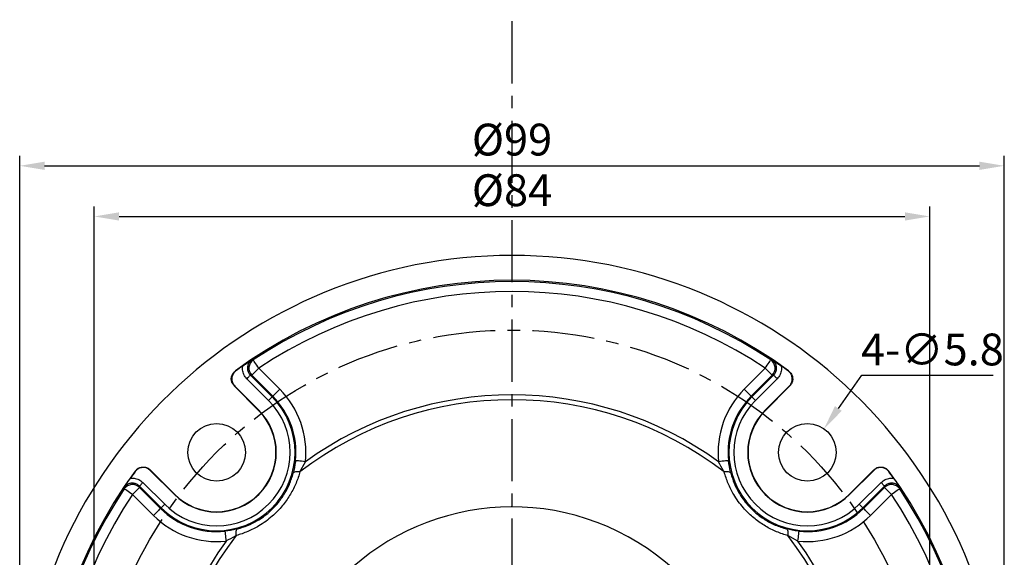
# Model space of a CAD drawing. Units: millimetres. Extents: x 2665 to 3239, y -916 to -516.
# Drawn here: x 2723 to 2822, y -807 to -753 of the extents above; entities that cross this region are included whole.
import ezdxf

# ---------------------------------------------------------------- set-up
doc = ezdxf.new("R2010")
doc.units = ezdxf.units.MM
doc.linetypes.add('CENTER', pattern=[2, 1.25, -0.25, 0.25, -0.25])
doc.layers.get('0').update_dxf_attribs({"linetype": 'CONTINUOUS', "lineweight": 25})
doc.layers.get('DEFPOINTS').update_dxf_attribs({"linetype": 'CONTINUOUS'})
doc.layers.add('AM_7', color=1, linetype='CENTER', lineweight=25)
doc.styles.add('HDPRO-32', font='txt', dxfattribs={"height": 3.2})
doc.styles.get("Standard").update_dxf_attribs({"font": 'ISOCP.SHX'})
doc.dimstyles.new('AM_ISO$0', dxfattribs={"dimtxt": 2.5, "dimasz": 2.5, "dimexe": 1, "dimexo": 1, "dimgap": 0.8, "dimtad": 1, "dimdsep": 46, "dimtxsty": 'Standard', "dimcen": 0, "dimclrd": 256, "dimclre": 256, "dimclrt": 3, "dimadec": 0, "dimazin": 2, "dimtp": 0.1, "dimtm": 0.1, "dimtfac": 0.71, "dimtmove": 0, "dimatfit": 3, "dimfxl": 0, "dimlwd": -1, "dimlwe": -1, "dimarcsym": 0})
doc.dimstyles.new('AM_ISO$3', dxfattribs={"dimtxt": 2.5, "dimasz": 2.5, "dimexe": 1, "dimexo": 1, "dimgap": 0.8, "dimtad": 1, "dimtoh": 1, "dimdsep": 46, "dimtxsty": 'Standard', "dimcen": 0, "dimclrd": 256, "dimclre": 256, "dimclrt": 3, "dimadec": 0, "dimazin": 2, "dimtp": 0.1, "dimtm": 0.1, "dimtfac": 0.71, "dimtofl": 0, "dimtmove": 0, "dimatfit": 0, "dimfxl": 0, "dimlwd": -1, "dimlwe": -1, "dimarcsym": 0})

# ---------------------------------------------------------------- blocks, each defined once
blk = doc.blocks.new('*D106')
at = {"color": 1}
for p, q in [((2723.291, -824.919), (2723.291, -766.407)), ((2822.291, -824.919), (2822.291, -766.407)), ((2725.791, -767.407), (2819.791, -767.407))]:
    blk.add_line(p, q, dxfattribs=at)
at = {"color": 1, "lineweight": -2}
for points in [[(2725.791, -766.99), (2725.791, -767.823), (2723.291, -767.407)], [(2819.791, -766.99), (2819.791, -767.823), (2822.291, -767.407)]]:
    blk.add_solid(points, dxfattribs=at)
at = {"layer": 'DEFPOINTS', "color": 0, "lineweight": -2}
for p in [(2822.291, -767.407), (2723.291, -825.919), (2822.291, -825.919)]:
    blk.add_point(p, dxfattribs=at)
at = {"color": 3, "lineweight": -2, "insert": (2772.791, -764.771), "char_height": 3.2, "attachment_point": 5, "style": 'HDPRO-32'}
blk.add_mtext('{\\fISOCPEUR|b0|i0|c0|p34;%%C}99', dxfattribs=at)
blk = doc.blocks.new('*D107')
at = {"color": 1}
for p, q in [((2805.606, -791.811), (2807.962, -788.477)), ((2807.962, -788.477), (2821.162, -788.477))]:
    blk.add_line(p, q, dxfattribs=at)
at = {"color": 1, "lineweight": -2}
blk.add_solid([(2805.266, -791.571), (2805.946, -792.052), (2804.163, -793.853)], dxfattribs=at)
at = {"layer": 'DEFPOINTS', "color": 0, "lineweight": -2}
for p in [(2804.163, -793.853), (2800.816, -798.589)]:
    blk.add_point(p, dxfattribs=at)
at = {"color": 3, "lineweight": -2, "insert": (2815.062, -785.877), "char_height": 3.2, "attachment_point": 5, "style": 'HDPRO-32'}
blk.add_mtext('{\\fMS PGothic|b0|i0|c129|p34;4-\\fMS PGothic|b0|i0|c128|p34;∅5.8}', dxfattribs=at)
blk = doc.blocks.new('*D117')
at = {"color": 1}
for p, q in [((2730.791, -824.919), (2730.791, -771.5)), ((2814.791, -824.919), (2814.791, -771.5)), ((2733.291, -772.5), (2812.291, -772.5))]:
    blk.add_line(p, q, dxfattribs=at)
at = {"color": 1, "lineweight": -2}
for points in [[(2733.291, -772.083), (2733.291, -772.917), (2730.791, -772.5)], [(2812.291, -772.083), (2812.291, -772.917), (2814.791, -772.5)]]:
    blk.add_solid(points, dxfattribs=at)
at = {"layer": 'DEFPOINTS', "color": 0, "lineweight": -2}
for p in [(2814.791, -772.5), (2730.791, -825.919), (2814.791, -825.919)]:
    blk.add_point(p, dxfattribs=at)
at = {"color": 3, "lineweight": -2, "insert": (2772.791, -769.86), "char_height": 3.2, "attachment_point": 5, "style": 'HDPRO-32'}
blk.add_mtext('{\\fISOCPEUR|b0|i0|c0|p34;%%C}84', dxfattribs=at)

msp = doc.modelspace()

# ---------------------------------------------------------------- linework, layer by layer
at = {"color": 7, "linetype": 'Continuous', "lineweight": 25}
for p, q in [((2744.975, -788.034), (2745.024, -788.038)), ((2747.329, -787.766), (2749.438, -789.875)), ((2796.144, -789.875), (2798.253, -787.766)), ((2800.558, -788.038), (2800.607, -788.034)), ((2748.316, -790.997), (2746.132, -788.813)), ((2746.485, -788.46), (2748.669, -790.644)), ((2748.731, -790.582), (2746.622, -788.473)), ((2798.959, -788.473), (2796.851, -790.582)), ((2796.912, -790.644), (2799.097, -788.46)), ((2799.45, -788.813), (2797.266, -790.997)), ((2747.313, -792), (2744.86, -789.547)), ((2747.335, -791.978), (2744.908, -789.551)), ((2800.674, -789.551), (2798.247, -791.978)), ((2800.722, -789.547), (2798.269, -792)), ((2748.669, -790.644), (2748.731, -790.582)), ((2796.912, -790.644), (2796.851, -790.582)), ((2747.313, -792), (2747.335, -791.978)), ((2798.269, -792), (2798.247, -791.978)), ((2751.458, -798.192), (2752.017, -797.163)), ((2734.909, -798.152), (2734.906, -798.103)), ((2736.419, -797.988), (2738.872, -800.441)), ((2736.422, -798.036), (2738.85, -800.463)), ((2806.71, -800.441), (2809.163, -797.988)), ((2806.732, -800.463), (2809.159, -798.036)), ((2810.676, -798.103), (2810.673, -798.152)), ((2737.515, -801.798), (2735.331, -799.614)), ((2735.345, -799.751), (2737.454, -801.86)), ((2735.685, -799.26), (2737.869, -801.444)), ((2807.713, -801.444), (2809.897, -799.26)), ((2810.25, -799.614), (2808.066, -801.798)), ((2808.128, -801.86), (2810.237, -799.751)), ((2736.747, -802.567), (2734.638, -800.458)), ((2738.872, -800.441), (2738.85, -800.463)), ((2806.71, -800.441), (2806.732, -800.463)), ((2810.944, -800.458), (2808.835, -802.567)), ((2737.515, -801.798), (2737.454, -801.86)), ((2808.066, -801.798), (2808.128, -801.86)), ((2801.547, -805.145), (2800.518, -804.587))]:
    msp.add_line(p, q, dxfattribs=at)
at = {"color": 7, "linetype": 'Continuous', "lineweight": 25, "flags": 128}
for points in [[(2746.635, -786.923), (2746.698, -786.928), (2746.774, -786.935)], [(2747.329, -787.766), (2747.223, -787.607), (2747.12, -787.453), (2747.026, -787.311), (2746.942, -787.186), (2746.873, -787.082), (2746.821, -787.004), (2746.788, -786.954), (2746.774, -786.935)], [(2798.253, -787.766), (2798.359, -787.607), (2798.462, -787.453), (2798.556, -787.311), (2798.64, -787.186), (2798.709, -787.082), (2798.761, -787.004), (2798.794, -786.954), (2798.807, -786.935)], [(2798.807, -786.935), (2798.85, -786.931), (2798.946, -786.923)], [(2747.329, -787.766), (2747.194, -787.902), (2747.063, -788.033), (2746.942, -788.153), (2746.836, -788.26), (2746.748, -788.348), (2746.682, -788.414), (2746.639, -788.457), (2746.622, -788.473)], [(2798.959, -788.473), (2798.943, -788.457), (2798.9, -788.414), (2798.834, -788.348), (2798.746, -788.26), (2798.64, -788.153), (2798.519, -788.033), (2798.388, -787.902), (2798.253, -787.766)], [(2746.485, -788.46), (2746.477, -788.468), (2746.456, -788.489), (2746.423, -788.522), (2746.379, -788.566), (2746.325, -788.62), (2746.265, -788.68), (2746.2, -788.745), (2746.132, -788.813)], [(2746.622, -788.473), (2746.562, -788.467), (2746.485, -788.46)], [(2799.097, -788.46), (2799.02, -788.467), (2798.959, -788.473)], [(2799.097, -788.46), (2799.105, -788.468), (2799.126, -788.489), (2799.159, -788.522), (2799.203, -788.566), (2799.256, -788.62), (2799.317, -788.68), (2799.382, -788.745), (2799.45, -788.813)], [(2744.908, -789.551), (2744.882, -789.549), (2744.86, -789.547)], [(2749.438, -789.875), (2749.302, -790.011), (2749.172, -790.141), (2749.051, -790.262), (2748.945, -790.369), (2748.857, -790.457), (2748.79, -790.523), (2748.748, -790.565), (2748.731, -790.582)], [(2796.851, -790.582), (2796.834, -790.565), (2796.792, -790.523), (2796.725, -790.457), (2796.637, -790.369), (2796.531, -790.262), (2796.41, -790.141), (2796.279, -790.011), (2796.144, -789.875)], [(2800.722, -789.547), (2800.7, -789.549), (2800.674, -789.551)], [(2748.669, -790.644), (2748.661, -790.652), (2748.64, -790.673), (2748.607, -790.707), (2748.563, -790.751), (2748.51, -790.804), (2748.449, -790.864), (2748.384, -790.929), (2748.316, -790.997)], [(2796.912, -790.644), (2796.921, -790.652), (2796.942, -790.673), (2796.975, -790.707), (2797.019, -790.751), (2797.072, -790.804), (2797.133, -790.864), (2797.198, -790.929), (2797.266, -790.997)], [(2752.017, -797.163), (2751.826, -797.143), (2751.642, -797.123), (2751.473, -797.105), (2751.323, -797.09), (2751.199, -797.077), (2751.106, -797.067), (2751.046, -797.06), (2751.023, -797.058)], [(2794.559, -797.058), (2794.536, -797.06), (2794.476, -797.067), (2794.383, -797.077), (2794.259, -797.09), (2794.109, -797.105), (2793.939, -797.123), (2793.756, -797.143), (2793.565, -797.163)], [(2736.419, -797.988), (2736.42, -798.011), (2736.422, -798.036)], [(2751.458, -798.192), (2751.33, -798.18), (2751.21, -798.176), (2751.101, -798.181), (2751.006, -798.193), (2750.926, -798.214), (2750.863, -798.242), (2750.819, -798.277), (2750.793, -798.318)], [(2794.789, -798.318), (2794.763, -798.277), (2794.719, -798.242), (2794.656, -798.214), (2794.576, -798.193), (2794.481, -798.181), (2794.372, -798.176), (2794.252, -798.18), (2794.124, -798.192)], [(2809.159, -798.036), (2809.161, -798.011), (2809.163, -797.988)], [(2733.806, -799.903), (2733.803, -799.86), (2733.794, -799.764)], [(2734.638, -800.458), (2734.478, -800.351), (2734.325, -800.249), (2734.183, -800.154), (2734.058, -800.07), (2733.954, -800.001), (2733.876, -799.949), (2733.826, -799.916), (2733.806, -799.903)], [(2735.345, -799.751), (2735.328, -799.768), (2735.286, -799.81), (2735.219, -799.876), (2735.131, -799.964), (2735.025, -800.071), (2734.904, -800.191), (2734.774, -800.322), (2734.638, -800.458)], [(2735.331, -799.614), (2735.34, -799.605), (2735.361, -799.584), (2735.394, -799.551), (2735.438, -799.507), (2735.491, -799.454), (2735.552, -799.393), (2735.617, -799.328), (2735.685, -799.26)], [(2735.331, -799.614), (2735.339, -799.691), (2735.345, -799.751)], [(2810.25, -799.614), (2810.242, -799.605), (2810.221, -799.584), (2810.188, -799.551), (2810.144, -799.507), (2810.091, -799.454), (2810.03, -799.393), (2809.965, -799.328), (2809.897, -799.26)], [(2810.237, -799.751), (2810.243, -799.691), (2810.25, -799.614)], [(2810.944, -800.458), (2810.808, -800.322), (2810.678, -800.191), (2810.557, -800.071), (2810.45, -799.964), (2810.362, -799.876), (2810.296, -799.81), (2810.254, -799.768), (2810.237, -799.751)], [(2811.775, -799.903), (2811.756, -799.916), (2811.706, -799.949), (2811.628, -800.001), (2811.524, -800.07), (2811.399, -800.154), (2811.257, -800.249), (2811.103, -800.351), (2810.944, -800.458)], [(2811.788, -799.764), (2811.782, -799.827), (2811.775, -799.903)], [(2737.454, -801.86), (2737.437, -801.876), (2737.395, -801.919), (2737.328, -801.985), (2737.24, -802.073), (2737.134, -802.179), (2737.013, -802.3), (2736.882, -802.431), (2736.747, -802.567)], [(2737.515, -801.798), (2737.524, -801.789), (2737.545, -801.768), (2737.578, -801.735), (2737.622, -801.691), (2737.675, -801.638), (2737.736, -801.578), (2737.801, -801.512), (2737.869, -801.444)], [(2808.066, -801.798), (2808.058, -801.789), (2808.037, -801.768), (2808.004, -801.735), (2807.96, -801.691), (2807.907, -801.638), (2807.846, -801.578), (2807.781, -801.512), (2807.713, -801.444)], [(2808.835, -802.567), (2808.699, -802.431), (2808.569, -802.3), (2808.448, -802.179), (2808.342, -802.073), (2808.254, -801.985), (2808.187, -801.919), (2808.145, -801.876), (2808.128, -801.86)], [(2743.93, -804.151), (2743.932, -804.175), (2743.938, -804.234), (2743.948, -804.328), (2743.961, -804.451), (2743.977, -804.601), (2743.995, -804.771), (2744.014, -804.955), (2744.034, -805.145)], [(2745.064, -804.587), (2745.052, -804.458), (2745.048, -804.338), (2745.052, -804.23), (2745.065, -804.134), (2745.086, -804.055), (2745.114, -803.992), (2745.149, -803.947), (2745.19, -803.922)], [(2800.392, -803.922), (2800.433, -803.947), (2800.468, -803.992), (2800.496, -804.055), (2800.517, -804.134), (2800.53, -804.23), (2800.534, -804.338), (2800.53, -804.458), (2800.518, -804.587)], [(2801.547, -805.145), (2801.568, -804.955), (2801.587, -804.771), (2801.605, -804.601), (2801.621, -804.451), (2801.634, -804.328), (2801.644, -804.234), (2801.65, -804.175), (2801.652, -804.151)]]:
    msp.add_lwpolyline(points, dxfattribs=at)
at = {"color": 7, "linetype": 'Continuous', "lineweight": 25}
for centre in [(2743.092, -796.221), (2802.489, -796.221)]:
    msp.add_circle(centre, 2.9, dxfattribs=at)
for centre, radius, start, end in [((2772.791, -825.919), 49.5, 274.34475, 265.65525), ((2772.791, -825.919), 47, 53.71283, 126.28717), ((2772.791, -825.919), 46.868, 56.28262, 123.71738), ((2772.791, -825.919), 45.869, 56.28262, 123.71738), ((2747.331, -787.766), 1.001, 123.77656, 224.94091), ((2798.251, -787.766), 1.001, 315.05909, 56.22344), ((2772.791, -825.919), 46.969, 125.21468, 126.24154), ((2772.791, -825.919), 46.969, 53.75846, 54.78532), ((2743.092, -796.221), 8.974, 353.97438, 45), ((2802.489, -796.221), 8.974, 135, 186.02562), ((2743.092, -796.221), 7.887, 225, 45), ((2743.092, -796.221), 7.387, 225, 45), ((2743.092, -796.221), 7.974, 353.97438, 45), ((2772.791, -825.919), 34.984, 52.42631, 127.57369), ((2772.791, -825.919), 35.475, 54.15532, 125.84468), ((2802.489, -796.221), 7.974, 135, 186.02562), ((2802.489, -796.221), 7.887, 135, 315), ((2802.489, -796.221), 7.387, 135, 315), ((2743.092, -796.221), 6, 225, 45), ((2802.489, -796.221), 6, 135, 315), ((2743.092, -796.221), 5.969, 225, 45), ((2802.489, -796.221), 5.969, 135, 315), ((2772.791, -825.919), 47, 143.71283, 216.28717), ((2772.791, -825.919), 46.969, 143.75846, 144.78532), ((2772.791, -825.919), 46.969, 35.21468, 36.24154), ((2772.791, -825.919), 47, 323.71283, 36.28717), ((2772.791, -825.919), 46.868, 146.28262, 213.71738), ((2734.638, -800.459), 1.001, 45.05909, 146.22344), ((2810.944, -800.459), 1.001, 33.77656, 134.94091), ((2772.791, -825.919), 46.868, 326.28262, 33.71738), ((2772.791, -825.919), 45.869, 146.28262, 213.71738), ((2772.791, -825.919), 45.869, 326.28262, 33.71738), ((2743.092, -796.221), 7.974, 225, 276.02562), ((2772.791, -825.919), 24.213, 253.8981, 228.48031), ((2802.489, -796.221), 7.974, 263.97438, 315), ((2743.092, -796.221), 8.974, 225, 276.02562), ((2802.489, -796.221), 8.974, 263.97438, 315), ((2772.791, -825.919), 34.984, 142.42631, 217.57369), ((2772.791, -825.919), 34.984, 322.42631, 37.57369), ((2772.791, -825.919), 35.475, 144.15532, 215.84468), ((2772.791, -825.919), 35.475, 324.15532, 35.84468)]:
    msp.add_arc(centre, radius, start, end, dxfattribs=at)
for points, knots in [([(2763.501, -779.806), (2763.482, -779.828), (2763.451, -779.864), (2763.427, -779.9), (2763.425, -779.91), (2763.425, -779.914)], [0, 0, 0, 0, 0.4764319, 0.7826155, 1, 1, 1, 1]), ([(2745.707, -787.546), (2745.806, -787.477), (2746.143, -787.242), (2746.434, -787.053), (2746.634, -786.924), (2746.635, -786.923)], [0, 0, 0, 0, 0.29444, 0.994818, 1, 1, 1, 1]), ([(2746.635, -786.923), (2746.614, -786.938), (2746.501, -787.018), (2746.331, -787.209), (2746.199, -787.524), (2746.18, -787.864), (2746.27, -788.198), (2746.414, -788.372), (2746.485, -788.46)], [0, 0, 0, 0, 0.044783, 0.235807, 0.42674, 0.617723, 0.808834, 1, 1, 1, 1]), ([(2798.946, -786.923), (2798.948, -786.924), (2799.148, -787.053), (2799.439, -787.242), (2799.775, -787.477), (2799.875, -787.546)], [0, 0, 0, 0, 0.005182, 0.70556, 1, 1, 1, 1]), ([(2799.097, -788.46), (2799.168, -788.372), (2799.312, -788.198), (2799.402, -787.864), (2799.383, -787.524), (2799.251, -787.209), (2799.081, -787.018), (2798.968, -786.938), (2798.946, -786.923)], [0, 0, 0, 0, 0.191166, 0.382277, 0.57326, 0.764193, 0.955217, 1, 1, 1, 1]), ([(2744.86, -789.547), (2744.788, -789.46), (2744.645, -789.285), (2744.554, -788.951), (2744.574, -788.613), (2744.707, -788.28), (2744.882, -788.119), (2744.975, -788.034)], [0, 0, 0, 0, 0.195918, 0.391841, 0.587667, 0.783434, 1, 1, 1, 1]), ([(2745.024, -788.038), (2744.939, -788.113), (2744.771, -788.264), (2744.631, -788.58), (2744.599, -788.918), (2744.68, -789.267), (2744.829, -789.453), (2744.908, -789.551)], [0, 0, 0, 0, 0.19583, 0.391663, 0.5874, 0.783077, 1, 1, 1, 1]), ([(2746.132, -788.813), (2746.025, -788.682), (2745.811, -788.421), (2745.681, -787.962), (2745.699, -787.67), (2745.707, -787.546)], [0, 0, 0, 0, 0.365132, 0.730271, 1, 1, 1, 1]), ([(2799.875, -787.546), (2799.883, -787.67), (2799.901, -787.962), (2799.771, -788.421), (2799.557, -788.682), (2799.45, -788.813)], [0, 0, 0, 0, 0.269729, 0.634868, 1, 1, 1, 1]), ([(2800.674, -789.551), (2800.746, -789.463), (2800.889, -789.289), (2800.979, -788.955), (2800.96, -788.616), (2800.827, -788.283), (2800.651, -788.122), (2800.558, -788.038)], [0, 0, 0, 0, 0.195829, 0.391663, 0.5874, 0.783076, 1, 1, 1, 1]), ([(2800.607, -788.034), (2800.691, -788.11), (2800.859, -788.261), (2800.999, -788.577), (2801.031, -788.915), (2800.95, -789.264), (2800.801, -789.45), (2800.722, -789.547)], [0, 0, 0, 0, 0.19592, 0.391842, 0.587669, 0.783434, 1, 1, 1, 1]), ([(2734.906, -798.103), (2734.982, -798.019), (2735.132, -797.851), (2735.449, -797.711), (2735.787, -797.68), (2736.136, -797.76), (2736.321, -797.91), (2736.419, -797.988)], [0, 0, 0, 0, 0.19592, 0.391842, 0.587669, 0.783434, 1, 1, 1, 1]), ([(2736.422, -798.036), (2736.335, -797.964), (2736.16, -797.821), (2735.827, -797.731), (2735.488, -797.751), (2735.155, -797.883), (2734.994, -798.059), (2734.909, -798.152)], [0, 0, 0, 0, 0.195829, 0.391663, 0.5874, 0.783076, 1, 1, 1, 1]), ([(2751.023, -797.058), (2751.019, -797.09), (2750.972, -797.524), (2750.879, -797.937), (2750.793, -798.318)], [0, 0, 0, 0, 0.0746735, 1, 1, 1, 1]), ([(2794.124, -798.192), (2794.099, -798.152), (2793.898, -797.823), (2793.721, -797.472), (2793.565, -797.163)], [0, 0, 0, 0, 0.120951, 1, 1, 1, 1]), ([(2794.789, -798.318), (2794.777, -798.271), (2794.675, -797.876), (2794.613, -797.441), (2794.559, -797.058)], [0, 0, 0, 0, 0.11863, 1, 1, 1, 1]), ([(2810.673, -798.152), (2810.597, -798.068), (2810.446, -797.9), (2810.13, -797.76), (2809.792, -797.728), (2809.443, -797.808), (2809.257, -797.957), (2809.159, -798.036)], [0, 0, 0, 0, 0.19583, 0.391663, 0.5874, 0.783077, 1, 1, 1, 1]), ([(2809.163, -797.988), (2809.25, -797.916), (2809.425, -797.773), (2809.759, -797.683), (2810.098, -797.703), (2810.43, -797.835), (2810.591, -798.011), (2810.676, -798.103)], [0, 0, 0, 0, 0.195918, 0.391841, 0.587667, 0.783434, 1, 1, 1, 1]), ([(2733.794, -799.764), (2733.795, -799.762), (2733.924, -799.562), (2734.114, -799.271), (2734.348, -798.935), (2734.418, -798.835)], [0, 0, 0, 0, 0.005182, 0.70556, 1, 1, 1, 1]), ([(2734.418, -798.835), (2734.542, -798.827), (2734.834, -798.809), (2735.292, -798.939), (2735.554, -799.153), (2735.685, -799.26)], [0, 0, 0, 0, 0.269729, 0.634868, 1, 1, 1, 1]), ([(2751.458, -798.192), (2751.435, -798.276), (2751.302, -798.75), (2750.976, -799.605), (2750.374, -800.718), (2749.604, -801.75), (2748.606, -802.763), (2747.46, -803.591), (2746.229, -804.222), (2745.452, -804.465), (2745.064, -804.587)], [0, 0, 0, 0, 0.0286231, 0.1616235, 0.2945535, 0.4284056, 0.5622343, 0.7346767, 0.8673032, 1, 1, 1, 1]), ([(2745.19, -803.922), (2745.531, -803.818), (2746.213, -803.61), (2747.298, -803.064), (2748.308, -802.34), (2749.185, -801.45), (2749.88, -800.508), (2750.443, -799.453), (2750.676, -798.697), (2750.793, -798.318)], [0, 0, 0, 0, 0.133414, 0.266725, 0.438285, 0.571235, 0.704222, 0.852033, 1, 1, 1, 1]), ([(2800.518, -804.587), (2800.434, -804.563), (2799.96, -804.43), (2799.105, -804.105), (2797.992, -803.502), (2796.96, -802.733), (2795.947, -801.734), (2795.12, -800.588), (2794.488, -799.357), (2794.245, -798.58), (2794.124, -798.192)], [0, 0, 0, 0, 0.0286231, 0.1616235, 0.2945535, 0.4284056, 0.5622343, 0.7346767, 0.8673032, 1, 1, 1, 1]), ([(2794.789, -798.318), (2794.892, -798.659), (2795.1, -799.341), (2795.647, -800.426), (2796.371, -801.436), (2797.26, -802.313), (2798.203, -803.008), (2799.258, -803.571), (2800.014, -803.805), (2800.392, -803.922)], [0, 0, 0, 0, 0.133414, 0.266725, 0.438285, 0.571235, 0.704222, 0.852033, 1, 1, 1, 1]), ([(2809.897, -799.26), (2810.028, -799.153), (2810.29, -798.939), (2810.748, -798.809), (2811.04, -798.827), (2811.164, -798.835)], [0, 0, 0, 0, 0.365132, 0.730271, 1, 1, 1, 1]), ([(2811.164, -798.835), (2811.234, -798.935), (2811.468, -799.271), (2811.658, -799.562), (2811.787, -799.762), (2811.788, -799.764)], [0, 0, 0, 0, 0.29444, 0.994818, 1, 1, 1, 1]), ([(2735.331, -799.614), (2735.244, -799.542), (2735.069, -799.398), (2734.736, -799.309), (2734.395, -799.327), (2734.08, -799.46), (2733.889, -799.63), (2733.809, -799.742), (2733.794, -799.764)], [0, 0, 0, 0, 0.191166, 0.382277, 0.57326, 0.764193, 0.955217, 1, 1, 1, 1]), ([(2811.788, -799.764), (2811.772, -799.742), (2811.693, -799.63), (2811.502, -799.46), (2811.186, -799.327), (2810.846, -799.309), (2810.512, -799.398), (2810.338, -799.542), (2810.25, -799.614)], [0, 0, 0, 0, 0.044783, 0.235807, 0.42674, 0.617723, 0.808834, 1, 1, 1, 1]), ([(2745.19, -803.922), (2745.143, -803.934), (2744.747, -804.035), (2744.313, -804.097), (2743.93, -804.151)], [0, 0, 0, 0, 0.11863, 1, 1, 1, 1]), ([(2745.064, -804.587), (2745.024, -804.611), (2744.695, -804.812), (2744.343, -804.989), (2744.034, -805.145)], [0, 0, 0, 0, 0.120951, 1, 1, 1, 1]), ([(2801.652, -804.151), (2801.62, -804.148), (2801.186, -804.101), (2800.773, -804.008), (2800.392, -803.922)], [0, 0, 0, 0, 0.0746735, 1, 1, 1, 1])]:
    msp.add_open_spline(points, degree=3, knots=knots, dxfattribs=at)
at = {"layer": 'AM_7', "lineweight": -2, "ltscale": 5}
msp.add_line((2772.791, -899.125), (2772.791, -752.713), dxfattribs=at)
msp.add_circle((2772.791, -825.919), 42, dxfattribs=at)

# ---------------------------------------------------------------- dimensions: what is measured, and where the dimension line sits
at = {"lineweight": -2}
for base, p1, p2, picture, middle in [((2822.291, -767.407), (2723.291, -825.919), (2822.291, -825.919), '*D106', (2772.791, -764.771)), ((2814.791, -772.5), (2730.791, -825.919), (2814.791, -825.919), '*D117', (2772.791, -769.86))]:
    dim = msp.add_linear_dim(base=base, p1=p1, p2=p2, text='{\\fISOCPEUR|b0|i0|c0|p34;%%C}<>', dimstyle='AM_ISO$0', override={"dimtxt": 3.2, "dimgap": 1, "dimtxsty": 'HDPRO-32', "dimclrd": 1, "dimclre": 1, "dimadec": 2}, dxfattribs=at)
    dim.commit()
    dim.dimension.update_dxf_attribs({"geometry": picture, "text_midpoint": middle})
dim = msp.add_diameter_dim_2p(p1=(2800.816, -798.589), p2=(2804.163, -793.853), text='{\\fMS PGothic|b0|i0|c129|p34;4-\\fMS PGothic|b0|i0|c128|p34;<>}', dimstyle='AM_ISO$3', override={"dimtxt": 3.2, "dimgap": 1, "dimtxsty": 'HDPRO-32', "dimclrd": 1, "dimclre": 1, "dimadec": 2}, dxfattribs=at)
dim.commit()
dim.dimension.update_dxf_attribs({"geometry": '*D107', "text_midpoint": (2815.062, -788.477), "dimtype": 163})

doc.saveas('drawing.dxf')
